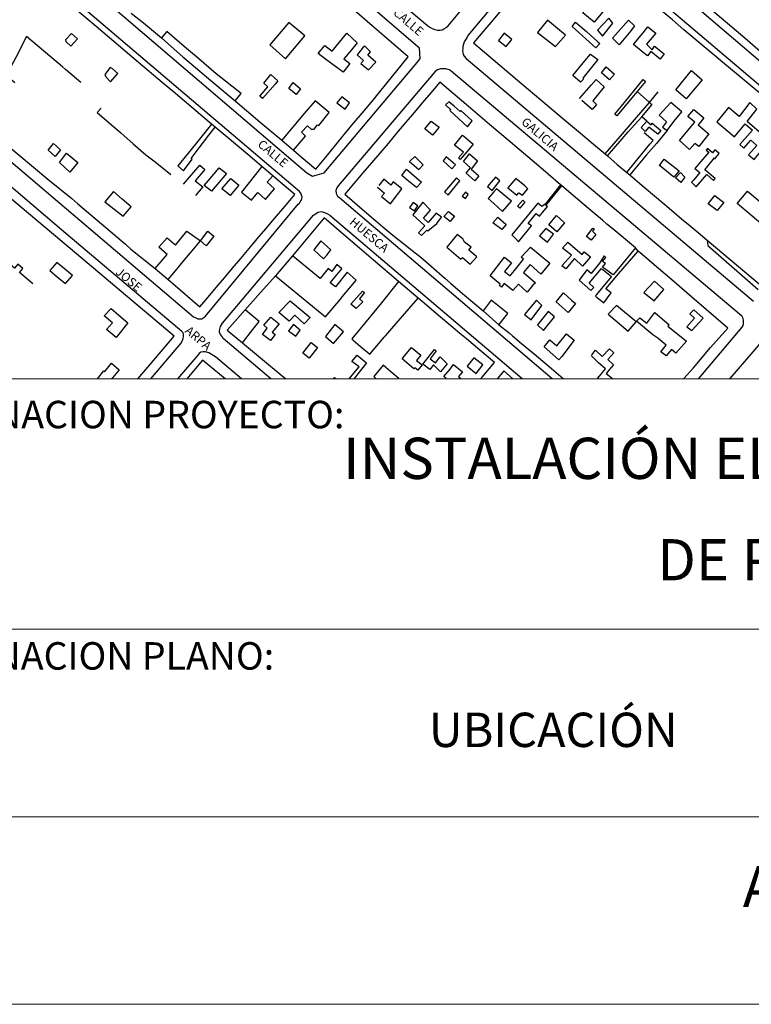
# Model space of a CAD drawing. Units: millimetres. Extents: x 152 to 451, y 338 to 548.
# Drawn here: x 339 to 379, y 338 to 392 of the extents above; entities that cross this region are included whole.
import ezdxf
from ezdxf.enums import TextEntityAlignment as Align

# ---------------------------------------------------------------- set-up
doc = ezdxf.new("R2010")
doc.units = ezdxf.units.MM
for name, color, linetype in [('2', 8, 'Continuous'), ('acerado', 150, 'Continuous'), ('edificio', 34, 'Continuous'), ('Nombre calles', 8, 'Continuous')]:
    doc.layers.add(name, color=color, linetype=linetype)
doc.styles.add('ITALICC', font='italicc', dxfattribs={"height": 1.5})
doc.styles.add('ROMANTIC', font='ROMANS.SHX', dxfattribs={"height": 0.005})
doc.styles.add('txt', font='ARIAL.TTF', dxfattribs={"height": 0.05})

msp = doc.modelspace()

# ---------------------------------------------------------------- linework, layer by layer
at = {"color": 250, "linetype": 'Continuous', "lineweight": 18, "true_color": 0x3d3d3d}
for p, q in [((328.616, 372.4), (451.467, 372.4)), ((328.616, 358.75), (451.467, 358.75)), ((328.616, 348.513), (451.467, 348.513)), ((154.467, 338.275), (451.467, 338.275)), ((451.467, 338.275), (328.616, 338.275))]:
    msp.add_line(p, q, dxfattribs=at)
msp.add_lwpolyline([(152.967, 548.275), (152.967, 338.275), (451.467, 338.275), (451.467, 548.275)], close=True, dxfattribs=at)
at = {"layer": '2', "linetype": 'Continuous'}
for p, q in [((373.166, 387.485), (372.48, 388.082)), ((373.166, 387.485), (373.629, 388.061)), ((373.01, 386.47), (372.745, 386.712))]:
    msp.add_line(p, q, dxfattribs=at)
for points in [[(370.712, 392.542), (370.145, 391.862), (369.517, 392.373), (369.652, 392.546), (368.591, 393.453), (368.835, 393.739), (369.189, 393.43), (369.433, 393.695), (369.542, 393.606), (369.609, 393.695), (370.205, 393.209), (370.113, 393.101), (370.765, 392.604)], [(352.788, 390.322), (353.29, 389.864), (354.356, 391.128), (353.472, 391.855), (352.44, 390.63), (352.788, 390.322)], [(367.057, 391.305), (368.024, 390.536), (368.299, 390.851), (368.58, 391.167), (367.598, 391.971), (367.057, 391.305)], [(368.945, 391.637), (369.13, 391.874), (369.719, 391.353), (370.338, 390.801), (370.445, 390.713), (370.235, 390.463), (368.945, 391.637)], [(370.935, 392.081), (370.316, 391.441), (370.603, 391.109), (371.154, 391.816), (370.935, 392.081)], [(372.349, 391.662), (372.139, 391.406), (371.501, 390.631), (371.133, 390.999), (372.017, 391.971), (372.349, 391.662)], [(341.613, 391.243), (341.945, 390.955), (341.592, 390.557), (341.326, 390.801), (341.309, 390.916), (341.613, 391.243)], [(350.561, 387.573), (350.888, 387.978), (349.523, 389.055), (348.44, 389.983), (347.998, 390.336), (347.513, 390.755), (346.827, 391.353), (346.541, 391.02)], [(356.483, 389.871), (356.815, 389.606), (356.44, 389.143), (356.092, 389.399), (355.489, 389.85), (355.072, 390.156), (355.224, 390.336), (355.265, 390.384), (355.445, 390.601), (355.843, 390.292), (356.638, 391.264), (357.213, 390.734), (356.903, 390.359), (356.483, 389.871)], [(365.233, 391.264), (364.925, 390.866), (365.344, 390.536), (365.653, 390.932), (365.233, 391.264)], [(372.282, 390.646), (372.6, 391.034), (372.809, 391.289), (373.077, 391.618), (373.498, 391.264), (372.989, 390.667), (373.298, 390.359), (373.431, 390.557), (373.961, 390.136), (373.74, 389.85), (373.233, 390.271), (373.044, 390.027), (372.807, 390.22), (372.282, 390.646)], [(342.132, 388.585), (341.298, 389.291), (341.132, 389.436), (339.168, 391.096), (338.579, 389.947), (338.157, 389.127), (338.077, 388.966), (338.524, 388.585)], [(357.543, 390.513), (357.204, 390.087), (357.55, 389.778), (357.412, 389.606), (357.831, 389.276), (358.229, 389.695), (357.787, 390.071), (357.936, 390.251), (357.632, 390.557), (357.543, 390.513)], [(370.338, 389.829), (369.521, 388.811), (369.563, 388.768), (369.387, 388.591), (368.968, 388.966), (369.636, 389.756), (369.94, 390.115), (370.338, 389.829)], [(343.734, 389.387), (343.448, 389.01), (343.49, 388.878), (343.755, 388.613), (344.155, 389.076), (343.844, 389.341), (343.734, 389.387)], [(352.505, 389.01), (352.876, 388.676), (352.728, 388.48), (352.042, 387.708), (351.906, 387.826), (352.341, 388.332), (352.109, 388.546), (352.505, 389.01)], [(370.536, 389.099), (370.801, 389.429), (371.243, 389.033), (370.977, 388.722), (370.536, 389.099)], [(375.154, 387.685), (374.601, 388.171), (375.443, 389.231), (376.038, 388.722), (375.154, 387.685)], [(353.721, 388.569), (354.119, 388.238), (353.877, 387.927), (353.477, 388.259), (353.721, 388.569)], [(369.344, 387.708), (369.98, 388.439), (370.249, 388.745), (370.691, 388.348), (370.072, 387.573), (370.26, 387.386), (370.028, 387.11), (369.475, 387.596)], [(371.377, 386.757), (371.266, 386.845), (371.623, 387.283), (372.812, 388.745), (372.945, 388.634), (372.48, 388.082), (371.377, 386.757)], [(353.727, 384.886), (354.384, 385.652), (354.163, 385.873), (354.496, 386.205), (354.694, 386.028), (354.87, 386.028), (355.047, 386.271), (355.114, 386.226), (355.687, 386.933), (354.915, 387.573), (354.319, 386.889), (353.094, 385.422)], [(356.794, 387.464), (356.373, 387.796), (356.108, 387.464), (356.55, 387.131), (356.794, 387.464)], [(362.029, 387.354), (362.316, 387.089), (362.273, 387.043), (363.223, 386.159), (363.484, 386.483), (362.869, 387.043), (362.825, 387.001), (362.5, 387.278), (362.206, 387.531), (362.029, 387.354)], [(370.735, 384.68), (371.679, 385.769), (372.459, 386.668), (373.166, 387.485)], [(374.117, 385.961), (374.492, 386.447), (374.93, 386.974), (374.315, 387.485), (373.696, 386.801), (374.094, 386.424), (373.873, 386.138), (374.117, 385.961), (373.541, 385.254), (372.989, 384.635), (372.084, 383.531)], [(372.745, 386.712), (373.298, 387.375), (373.254, 387.397), (373.166, 387.485)], [(377.475, 387.22), (377.329, 387.036), (376.834, 386.424), (377.806, 385.608), (378.38, 386.315), (378.778, 385.982), (378.094, 385.187), (378.313, 384.989), (378.69, 385.431), (379.02, 385.145), (378.557, 384.635), (378.867, 384.37), (379.727, 385.41), (379.42, 385.652), (378.49, 386.447), (379.02, 387.131), (378.632, 387.494), (378.052, 386.727), (377.475, 387.22)], [(343.234, 387.179), (343.027, 386.933), (344.319, 385.839), (344.993, 385.233), (345.678, 384.635), (346.112, 384.296), (346.371, 384.095), (347.04, 383.566)], [(376.127, 386.647), (375.998, 386.488), (375.807, 386.26), (376.326, 385.829), (376.395, 385.769), (375.925, 385.169), (375.858, 385.081), (375.641, 385.254), (375.335, 384.922), (374.801, 385.41), (375.625, 386.408), (375.246, 386.718), (375.573, 387.11), (376.127, 386.647)], [(361.328, 385.701), (361.206, 385.8), (360.902, 386.053), (361.245, 386.476), (361.692, 386.141), (361.328, 385.701)], [(370.868, 384.568), (371.66, 385.5), (371.996, 385.894), (372.745, 386.712)], [(373.244, 386.276), (373.307, 386.359), (373.785, 385.961), (373.608, 385.763), (373.125, 386.141), (372.917, 385.903), (372.703, 386.117), (373.01, 386.47), (373.244, 386.276)], [(349.267, 386.309), (348.383, 385.221), (347.425, 384.038), (347.731, 383.766), (348.213, 384.386), (348.153, 384.437), (348.592, 385.01), (349.122, 385.7), (349.463, 386.143)], [(371.928, 383.663), (372.37, 384.238), (372.703, 384.639), (373.187, 385.206), (373.357, 385.406), (372.862, 385.832)], [(340.354, 384.879), (340.641, 385.254), (341.015, 384.901), (340.729, 384.547), (340.354, 384.879)], [(362.737, 384.459), (363.002, 384.768), (362.516, 385.166), (362.958, 385.696), (363.002, 385.675), (363.536, 385.21), (363.193, 384.798), (362.825, 384.37), (362.737, 384.459)], [(340.973, 384.215), (341.348, 384.724), (341.966, 384.215), (341.524, 383.684), (340.973, 384.215)], [(375.443, 383.133), (375.708, 382.889), (376.28, 383.554), (376.657, 383.221), (376.745, 383.331), (376.171, 383.819), (376.701, 384.459), (376.722, 384.414), (376.966, 384.703), (376.811, 384.833), (376.722, 384.901), (376.592, 384.745), (376.326, 384.968), (376.259, 384.879), (376.392, 384.768), (375.641, 383.884), (375.906, 383.663), (375.573, 383.265), (375.443, 383.133)], [(360.066, 384.262), (360.568, 383.836), (360.813, 384.084), (360.35, 384.547), (360.066, 384.262)], [(362.383, 383.861), (362.576, 384.086), (362.074, 384.526), (361.897, 384.303), (362.383, 383.861)], [(363.845, 383.476), (363.624, 383.207), (363.164, 383.63), (363.399, 383.928), (363.011, 384.273), (363.334, 384.676), (363.776, 384.303), (363.422, 383.84), (363.845, 383.476)], [(373.696, 384.061), (373.74, 384.105), (373.961, 384.391), (374.778, 383.752), (374.492, 383.419), (373.696, 384.061)], [(347.733, 383.023), (348.616, 384.061), (348.89, 383.821), (348.374, 383.207), (348.793, 382.889), (348.388, 382.415)], [(348.86, 382.956), (349.092, 383.232), (349.677, 383.928), (350.076, 383.619), (349.253, 382.647), (348.86, 382.956)], [(352.014, 383.987), (350.897, 382.599), (351.439, 382.164), (351.791, 382.581), (352.208, 382.194), (352.463, 382.5), (352.694, 382.774), (352.307, 383.133), (352.608, 383.483)], [(360.439, 382.847), (359.993, 383.218), (359.643, 383.508), (359.908, 383.84), (360.725, 383.133), (360.439, 382.847)], [(374.866, 383.112), (374.58, 383.377), (374.845, 383.663), (375.089, 383.419), (374.866, 383.112)], [(349.833, 382.779), (350.319, 383.331), (350.761, 382.977), (350.274, 382.405), (350.059, 382.587), (349.833, 382.779)], [(358.317, 382.868), (358.692, 382.535), (358.538, 382.359), (359.024, 381.963), (359.18, 382.161), (359.643, 382.779), (359.18, 383.154), (359.04, 382.977), (358.671, 383.31), (358.385, 382.956)], [(361.975, 382.613), (362.171, 382.435), (362.814, 383.211), (362.62, 383.384), (361.975, 382.613)], [(364.571, 382.691), (364.999, 383.212), (364.766, 383.419), (364.52, 383.136), (364.317, 382.898), (364.571, 382.691)], [(366.36, 382.935), (365.871, 383.338), (365.432, 382.824), (365.922, 382.426), (366.032, 382.555), (366.228, 382.426), (366.516, 382.779), (366.36, 382.935)], [(343.936, 381.683), (344.441, 381.277), (344.883, 381.786), (344.381, 382.219), (343.911, 382.624), (343.448, 382.072), (343.936, 381.683)], [(363.118, 382.597), (362.935, 382.378), (363.111, 382.249), (363.267, 382.47), (363.118, 382.597)], [(364.66, 382.603), (364.349, 382.249), (364.665, 381.968), (365.144, 381.542), (365.632, 382.094), (364.814, 382.779), (364.66, 382.603)], [(368.305, 383), (367.465, 381.94), (367.288, 381.807), (367.059, 381.989), (365.653, 380.26), (365.851, 380.061), (366.007, 379.884), (366.714, 380.747), (366.537, 380.879), (366.979, 381.432), (367.156, 381.277), (367.598, 381.807), (367.509, 381.874), (368.372, 382.935)], [(376.303, 379.972), (379.278, 377.476), (380.965, 379.421), (379.996, 380.241), (378.99, 381.091), (377.949, 381.973), (378.336, 382.447), (378.502, 382.656), (379.392, 381.91), (379.823, 381.551), (381.048, 380.52), (381.541, 380.107)], [(339.521, 377.588), (338.785, 378.205), (338.975, 378.434), (338.696, 378.67), (338.514, 378.452), (337.146, 379.594), (335.801, 380.725), (336, 380.964), (335.735, 381.188), (335.544, 380.959), (334.189, 382.094), (333.893, 381.74), (333.835, 381.386), (333.503, 381.033), (333.642, 380.943), (332.902, 380.068), (334.144, 379.023), (333.923, 378.761), (334.189, 378.537), (334.381, 378.769), (335.569, 377.772), (335.828, 377.554)], [(360.069, 381.749), (360.329, 381.583), (360.527, 381.851), (360.262, 382.028), (360.069, 381.749)], [(360.725, 380.237), (361.013, 380.526), (361.057, 380.481), (361.559, 380.884), (361.809, 381.233), (361.52, 381.454), (361.078, 380.945), (360.826, 381.173), (361.213, 381.609), (360.792, 382.051), (360.386, 381.547), (360.241, 381.365), (360.902, 380.747), (360.548, 380.372), (360.725, 380.237)], [(365.954, 381.832), (366.242, 382.152), (366.364, 382.051), (366.09, 381.724), (365.954, 381.832)], [(376.722, 382.405), (377.21, 382.028), (376.857, 381.586), (376.369, 381.963), (376.722, 382.405)], [(361.936, 381.261), (362.185, 381.542), (362.512, 381.277), (362.328, 381.047), (362.279, 380.987), (361.936, 381.261)], [(364.614, 380.923), (364.879, 381.233), (365.344, 380.835), (365.102, 380.549), (364.614, 380.923)], [(367.665, 380.814), (368.084, 381.321), (368.526, 380.923), (368.107, 380.437), (367.665, 380.814)], [(346.188, 378.427), (346.849, 379.2), (346.386, 379.598), (346.849, 380.107), (347.23, 379.769), (347.291, 379.707), (347.909, 380.46), (348.662, 379.93)], [(348.662, 379.93), (349.058, 380.46), (349.391, 380.195), (348.97, 379.665), (348.662, 379.93)], [(367.598, 379.863), (367.93, 380.305), (367.504, 380.618), (367.166, 380.206), (367.598, 379.863)], [(370.228, 380.283), (369.984, 379.972), (369.719, 380.172), (370.072, 380.637), (370.161, 380.57), (370.051, 380.46), (370.228, 380.283)], [(346.895, 377.83), (347.298, 378.307), (347.791, 378.896), (348.208, 379.391), (348.662, 379.93)], [(355.379, 378.958), (355.547, 379.164), (355.775, 379.442), (355.219, 379.946), (354.846, 379.451), (355.379, 378.958)], [(362.874, 378.931), (362.954, 379.027), (363.376, 378.67), (363.73, 379.067), (363.302, 379.43), (363.435, 379.583), (363.069, 379.863), (362.98, 380.039), (362.669, 380.283), (362.098, 379.594), (362.874, 378.931)], [(364.967, 377.498), (365.013, 377.565), (364.46, 378.028), (365.255, 379.046), (365.632, 378.735), (365.255, 378.272), (365.565, 378.028), (365.94, 378.493), (366.293, 378.935), (366.162, 379.046), (366.67, 379.598), (367.73, 378.714), (367.235, 378.116), (366.647, 378.647), (366.293, 378.205), (366.935, 377.653), (366.802, 377.521), (366.493, 377.144), (366.007, 377.565), (365.697, 377.232), (365.233, 377.609), (365.079, 377.409), (364.967, 377.498)], [(369.94, 379.067), (369.507, 378.548), (369.06, 378.974), (368.589, 378.401), (368.384, 378.572), (368.902, 379.156), (368.421, 379.539), (368.697, 379.868), (369.494, 379.186), (369.595, 379.336), (369.94, 379.067)], [(372.392, 379.553), (371.467, 378.427), (371.177, 378.074), (370.603, 378.493), (370.758, 378.693), (370.603, 378.802), (370.779, 379.023), (370.691, 379.111), (370.426, 378.714), (369.984, 378.162), (369.74, 378.36), (369.321, 377.786), (369.963, 377.232), (370.117, 377.388), (369.867, 377.62), (370.534, 378.429), (371.089, 377.985), (370.254, 376.985), (370.205, 376.925), (370.67, 376.548), (371.066, 377.102), (370.779, 377.321), (371.089, 377.674), (371.465, 378.139), (372.547, 379.377)], [(352.749, 378.028), (353.271, 377.6), (355.489, 375.797), (356.295, 376.76), (356.394, 376.879), (356.986, 377.593), (357.147, 377.786), (356.663, 378.224), (356.019, 377.432), (355.733, 377.653), (356.369, 378.408), (356.108, 378.647), (355.821, 378.272), (355.622, 378.427), (355.489, 378.251), (355.183, 377.879), (354.786, 378.205), (353.677, 379.111)], [(340.862, 377.962), (341.303, 377.609), (341.68, 378.051), (341.238, 378.404), (340.817, 378.758), (340.443, 378.316), (340.862, 377.962)], [(373.415, 376.656), (373.94, 377.28), (373.431, 377.741), (372.857, 377.123), (373.415, 376.656)], [(356.859, 376.483), (357.508, 377.195), (357.61, 377.123), (357.345, 376.769), (357.522, 376.614), (357.147, 376.239), (356.859, 376.483)], [(359.466, 377.72), (358.528, 376.559), (357.695, 375.535), (356.924, 374.581), (356.997, 374.524), (357.38, 374.197), (357.897, 373.761), (358.685, 374.676), (358.756, 374.758), (359.334, 375.422), (359.687, 375.818), (360.041, 376.239), (360.53, 376.817)], [(353.5, 375.553), (352.926, 376.018), (353.545, 376.66), (354.649, 375.753), (354.319, 375.399), (353.81, 375.885), (353.5, 375.553)], [(364.946, 375.355), (365.432, 375.974), (365.347, 376.043), (364.525, 376.702), (364.078, 376.121)], [(366.703, 375.624), (367.288, 376.416), (366.99, 376.691), (366.332, 375.91), (366.703, 375.624)], [(368.061, 376.614), (368.149, 376.722), (368.46, 377.102), (368.902, 376.702), (369.121, 376.525), (368.725, 376.032), (368.061, 376.614)], [(344.197, 375.885), (344.703, 375.458), (344.066, 374.669), (343.536, 375.09), (343.867, 375.465), (343.402, 375.845), (343.778, 376.239), (344.197, 375.885)], [(350.951, 374.374), (351.508, 375.094), (351.857, 375.543), (351.105, 376.179)], [(371.354, 376.416), (370.903, 375.938), (372.003, 375.012), (372.438, 375.511), (371.354, 376.416)], [(375.199, 375.246), (375.464, 375.046), (376.083, 375.709), (375.573, 376.172), (375.354, 375.953), (375.619, 375.709), (375.199, 375.246)], [(352.484, 374.493), (352.042, 374.825), (352.304, 375.175), (352.109, 375.334), (352.505, 375.776), (352.947, 375.399), (352.572, 374.957), (352.73, 374.828), (352.484, 374.493)], [(367.377, 375.046), (367.972, 375.797), (367.628, 376.076), (367.046, 375.355), (367.377, 375.046)], [(372.459, 375.553), (372.636, 375.73), (373.01, 375.444), (373.452, 376.018), (374.226, 375.355), (374.159, 375.288), (375.177, 374.471), (374.601, 373.808), (374.359, 374.008), (374.071, 373.655), (373.785, 373.874), (374.071, 374.25), (373.608, 374.627), (373.343, 374.804), (372.459, 375.553)], [(354.103, 375.055), (354.034, 375.111), (353.73, 375.364), (353.467, 375.032), (353.854, 374.736), (354.103, 375.055)], [(355.91, 374.339), (356.458, 374.977), (355.991, 375.371), (355.489, 374.715), (355.91, 374.339)], [(367.41, 374.151), (367.72, 374.526), (368.107, 374.206), (368.637, 374.864), (369.056, 374.515), (368.372, 373.632), (368.208, 373.439), (367.41, 374.151)], [(354.584, 373.543), (354.252, 373.808), (354.694, 374.383), (355.047, 374.118), (354.584, 373.543)], [(359.664, 373.499), (359.799, 373.655), (360.173, 374.118), (360.683, 373.697), (360.439, 373.411), (360.748, 373.167), (360.527, 372.88), (360.35, 373.013), (360.306, 372.948), (359.664, 373.499)], [(361.478, 373.278), (361.743, 373.609), (362.118, 373.234), (362.029, 373.124), (361.764, 372.792), (361.367, 373.167), (361.167, 372.925), (360.792, 373.213), (361.432, 374.008), (361.52, 373.941), (361.19, 373.499), (361.478, 373.278)], [(370.005, 373.72), (370.205, 373.962), (370.582, 373.632), (370.977, 374.051), (371.221, 373.831), (370.889, 373.455), (371.2, 373.167), (370.935, 372.88), (370.801, 372.704), (371.139, 372.425)], [(356.783, 372.425), (356.939, 372.61), (357.324, 373.057), (356.924, 373.344), (357.213, 373.697), (357.727, 373.275), (357.043, 372.425)], [(363.582, 373.559), (363.207, 373.098), (363.709, 372.704), (364.062, 373.167), (363.582, 373.559)], [(370.333, 372.425), (370.341, 372.435), (370.758, 372.948), (370.382, 373.278), (369.984, 373.676)], [(343.035, 372.4), (343.389, 372.847), (343.449, 372.806), (343.801, 373.255), (344.224, 372.902), (343.856, 372.458)], [(359.475, 372.425), (359.044, 372.792), (358.627, 373.146), (358.119, 372.527), (358.228, 372.425)], [(362.059, 372.425), (361.941, 372.527), (362.28, 372.939)], [(362.28, 372.939), (362.471, 373.19), (362.958, 372.792), (362.737, 372.527), (362.859, 372.425)], [(343.856, 372.458), (343.808, 372.4)], [(355.937, 372.425), (355.98, 372.477), (356.05, 372.425)]]:
    msp.add_lwpolyline(points, dxfattribs=at)
at = {"layer": 'acerado', "linetype": 'Continuous'}
for points in [[(339.508, 396.435), (354.464, 383.647), (354.773, 383.471), (355.417, 383.647), (360.571, 389.778), (360.649, 389.879), (360.615, 390.46), (360.527, 390.522), (347.04, 402.127)], [(369.595, 397.946), (384.647, 385.093)], [(384.346, 384.033), (369.021, 397.037)], [(355.726, 396.185), (361.052, 391.692), (361.174, 391.602), (361.303, 391.526), (361.444, 391.469), (361.588, 391.436), (361.734, 391.436), (361.842, 391.457), (361.941, 391.501), (362.063, 391.579), (362.166, 391.678), (364.623, 394.626)], [(367.518, 396.249), (363.251, 391.14), (363.187, 391.008), (363.118, 390.902), (363.046, 390.794), (363.002, 390.674), (362.973, 390.548), (362.966, 390.425), (362.958, 390.327), (362.966, 390.22), (362.986, 390.106), (363.055, 390.011), (363.163, 389.885), (378.831, 376.653)], [(334.41, 387.58), (348.286, 375.797), (348.365, 375.753), (348.434, 375.709), (348.507, 375.68), (348.579, 375.673), (348.668, 375.673), (348.728, 375.68), (348.788, 375.718), (348.851, 375.753), (348.933, 375.832), (353.995, 381.94), (354.059, 382), (354.103, 382.072), (354.147, 382.145), (354.192, 382.233), (354.199, 382.337), (354.179, 382.426), (354.135, 382.53), (354.059, 382.638), (353.951, 382.719), (338.901, 395.523), (338.548, 395.832)], [(375.847, 372.425), (378.218, 375.228), (378.262, 375.311), (378.283, 375.403), (378.297, 375.497), (378.296, 375.592), (378.271, 375.703), (378.207, 375.801), (378.062, 375.93), (362.339, 389.196), (362.235, 389.26), (362.045, 389.32), (361.888, 389.329), (361.748, 389.32), (361.596, 389.276), (361.471, 389.178), (361.358, 389.046), (356.18, 382.947), (356.099, 382.832), (356.048, 382.682), (356.064, 382.514), (356.143, 382.382), (356.256, 382.277), (367.847, 372.425)], [(345.946, 372.4), (347.582, 374.33), (347.658, 374.461), (347.706, 374.607), (347.727, 374.715), (347.727, 374.825), (347.706, 374.919), (347.651, 374.996), (341.083, 380.536), (333.711, 386.81)], [(349.709, 375.118), (349.744, 375.267), (349.861, 375.452), (354.826, 381.33), (354.93, 381.418), (355.083, 381.507), (355.24, 381.533), (355.392, 381.498), (355.593, 381.418), (355.719, 381.337), (366.203, 372.425)], [(352.501, 372.4), (349.905, 374.613), (349.817, 374.728), (349.744, 374.825), (349.691, 374.957), (349.691, 375.037), (349.709, 375.118)], [(382.146, 372.425), (381.281, 373.161), (380.007, 374.25), (379.892, 374.33), (379.735, 374.399), (379.627, 374.436), (379.476, 374.443), (379.353, 374.411), (379.22, 374.339), (379.123, 374.266), (378.794, 373.888), (377.552, 372.425)], [(350.891, 372.4), (349.479, 373.603), (349.11, 373.817), (348.94, 373.881), (348.8, 373.888), (348.684, 373.853), (348.595, 373.793), (348.507, 373.692), (347.399, 372.4)]]:
    msp.add_lwpolyline(points, dxfattribs=at)
at = {"layer": 'edificio', "linetype": 'Continuous'}
for points in [[(376.618, 402.952), (376.067, 403.421), (375.022, 404.301), (374.345, 403.497), (373.862, 402.922), (372.989, 401.891), (372.415, 401.207), (371.561, 400.205), (369.874, 398.225), (371.95, 396.459), (372.632, 395.88), (373.435, 395.201), (374.221, 394.529), (375.238, 393.665), (375.902, 393.099), (376.729, 392.397), (377.659, 391.607), (378.485, 390.902), (379.224, 390.276)], [(379.501, 387.724), (378.548, 388.515), (378.105, 388.887), (377.475, 389.408), (376.358, 390.347), (375.036, 391.46), (374.407, 391.991), (373.804, 392.498), (373.323, 392.903), (372.581, 393.529), (371.969, 394.043), (371.306, 394.602), (370.228, 395.507), (369.494, 396.122), (368.679, 396.811), (368.114, 396.141), (367.545, 395.468), (366.99, 394.808), (365.826, 393.433), (365.278, 392.777), (364.695, 392.088), (363.553, 390.734), (366.192, 388.51)], [(337.993, 385.275), (340.331, 383.31), (341.634, 382.249), (341.966, 381.963), (343.257, 380.869), (344.574, 379.753), (344.862, 379.488), (346.188, 378.427), (346.895, 377.83), (347.153, 377.604), (348.616, 376.327), (349.072, 376.866), (349.518, 377.393), (349.962, 377.922), (350.411, 378.445), (350.854, 378.974), (351.314, 379.518), (351.756, 380.039), (352.222, 380.589), (352.696, 381.153), (353.258, 381.818), (353.81, 382.47), (353.009, 383.147), (352.608, 383.483), (352.014, 383.987), (351.344, 384.556), (350.672, 385.118), (350.013, 385.68), (349.463, 386.143), (349.267, 386.309), (348.636, 386.84), (347.291, 387.975), (346.573, 388.579), (345.281, 389.673), (342.96, 391.639), (340.713, 393.546)], [(344.883, 392.369), (345.542, 391.833), (346.541, 391.02), (347.225, 390.402), (347.69, 389.983), (348.15, 389.596), (349.228, 388.69), (350.561, 387.573), (351.925, 386.414), (353.094, 385.422), (353.727, 384.886), (354.158, 384.519), (354.959, 383.84), (355.586, 384.614), (356.193, 385.364), (356.748, 386.05), (357.022, 386.373), (357.478, 386.912), (358.169, 387.725), (358.208, 387.773), (358.763, 388.455), (359.997, 389.983), (358.666, 391.123), (358.022, 391.673), (357.059, 392.502)], [(375.039, 372.425), (375.552, 373.013), (376.48, 374.118), (377.429, 375.178), (375.464, 376.858), (374.382, 377.809), (373.288, 378.744), (373, 378.989), (372.547, 379.377), (372.392, 379.553), (371.177, 380.57), (370.84, 380.851), (370.589, 381.065), (370.072, 381.498), (368.991, 382.405), (368.372, 382.935), (368.305, 383), (367.638, 383.571), (367.223, 383.928), (366.051, 384.922), (365.455, 385.427), (364.437, 386.294), (363.157, 387.375), (361.72, 388.591), (361.432, 388.256), (361.229, 388.019), (360.771, 387.485), (360.115, 386.704), (360.085, 386.668), (359.45, 385.913), (358.895, 385.251), (358.339, 384.591), (357.522, 383.642), (356.528, 382.493), (357.336, 381.798)], [(366.192, 388.51), (367.582, 387.34), (368.421, 386.633), (369.394, 385.813), (370.106, 385.213), (370.735, 384.68), (370.868, 384.568), (371.403, 384.11), (371.928, 383.663), (372.084, 383.531), (372.765, 382.953), (373.548, 382.299), (374.23, 381.722), (374.912, 381.144), (375.379, 380.752), (375.812, 380.384), (376.303, 379.972), (376.348, 379.686), (379.088, 377.278)], [(344.911, 376.686), (341.897, 379.223), (338.937, 381.713), (336.006, 384.179), (334.76, 385.229), (333.679, 386.138), (332.488, 384.061), (331.689, 382.663), (329.681, 379.156), (331.079, 377.968), (333.826, 375.631), (336.787, 373.115), (337.63, 372.4)], [(357.336, 381.798), (357.743, 381.454), (358.233, 381.036), (358.745, 380.6), (359.245, 380.172), (359.914, 379.651), (360.302, 379.341), (360.683, 379.046), (361.238, 378.562), (361.991, 377.902), (362.309, 377.623), (362.958, 377.056), (364.078, 376.121), (364.946, 375.355), (365.498, 374.913), (365.692, 374.751), (366.184, 374.339), (366.869, 373.764), (367.819, 372.969), (368.449, 372.425)], [(363.956, 372.425), (364.022, 372.502), (364.702, 373.301), (363.91, 373.966), (363.178, 374.581), (362.814, 374.88), (362.427, 375.2), (361.651, 375.861), (360.865, 376.532), (360.53, 376.817), (359.466, 377.72), (358.096, 378.887), (357.335, 379.543), (356.461, 380.283), (355.401, 381.188), (353.677, 379.111), (352.749, 378.028)], [(352.749, 378.028), (351.793, 376.951), (351.105, 376.179), (350.119, 375.069), (350.951, 374.374), (352.155, 373.37), (352.891, 372.757), (353.318, 372.4)], [(345.243, 372.4), (345.896, 373.167), (347.225, 374.736), (344.911, 376.686)], [(350.004, 372.4), (348.772, 373.432), (347.909, 372.4)], [(365.685, 372.425), (365.211, 372.836), (364.863, 372.425)]]:
    msp.add_lwpolyline(points, dxfattribs=at)

# ---------------------------------------------------------------- texts
at = {"color": 250, "linetype": 'Continuous', "lineweight": 18, "true_color": 0x3d3d3d, "style": 'ITALICC'}
for s, p in [('DENOMINACION PROYECTO:', (329.53, 369.708)), ('DENOMINACION PLANO:', (329.504, 356.538))]:
    msp.add_text(s, height=1.5, dxfattribs=at).set_placement(p)
at = {"color": 250, "linetype": 'Continuous', "lineweight": 18, "true_color": 0x3d3d3d, "style": 'ROMANTIC'}
for s, height, p in [('INSTALACIÓN ELÉCTRICA DE UNA PLANTA COMPOSTAJE', 2.25, (396.585, 366.943)), ('DE PRODUCCIÓN ANUAL 6000 Tm', 2.25, (397.483, 361.41)), ('UBICACIÓN', 1.875, (367.912, 352.315)), ('ANTONIO LUIS GALLEGO VILLEGAS', 2.25, (402.949, 343.576))]:
    msp.add_text(s, height=height, dxfattribs=at).set_placement(p, align=Align.CENTER)
at = {"layer": 'Nombre calles', "linetype": 'Continuous', "style": 'txt'}
for s, rotation, p in [('CALLE                                                  GALICIA', 319.5195, (363.651, 388.701)), ('CALLE                                HUESCA', 319.7721, (355.322, 382.336)), ('JOSE                       ARPA', 319.7721, (346.609, 376.18))]:
    msp.add_text(s, height=0.47727, rotation=rotation, dxfattribs=at).set_placement(p, align=Align.MIDDLE)

doc.saveas('drawing.dxf')
